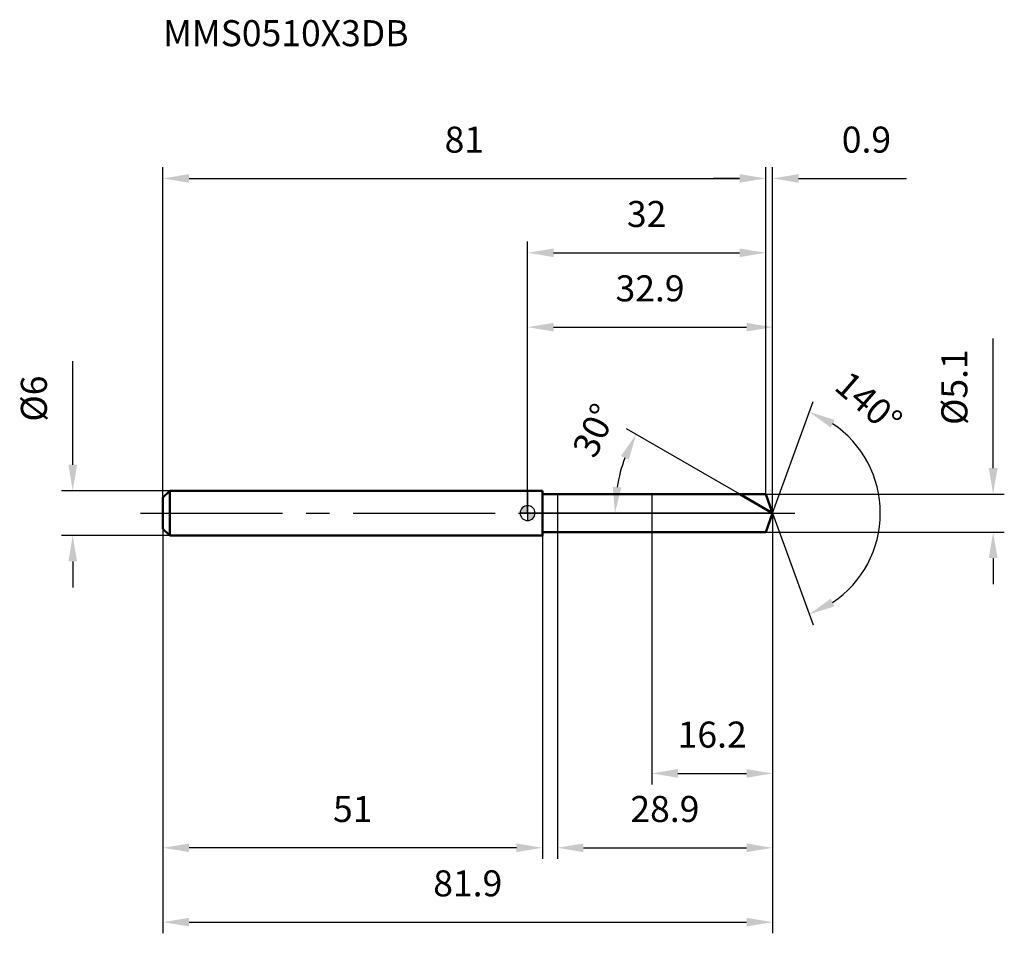
# Model space of a CAD drawing. Units: millimetres. Extents: x -68 to 64, y -56 to 66.
import ezdxf

# ---------------------------------------------------------------- set-up
doc = ezdxf.new("R2010")
doc.units = ezdxf.units.MM
doc.linetypes.add('CENTER2', pattern=[28.575, 19.05, -3.175, 3.175, -3.175])
for name, color, linetype, lineweight in [('1', 4, 'Continuous', 50), ('2', 7, 'Continuous', 25), ('4', 2, 'CENTER2', 25), ('cut', 1, 'Continuous', 25), ('nocut', 7, 'Continuous', 25), ('sk1', 4, 'Continuous', 50), ('sk2', 7, 'Continuous', 25), ('sk4', 2, 'CENTER2', 25), ('sk6', 5, 'Continuous', 35)]:
    doc.layers.add(name, color=color, linetype=linetype, lineweight=lineweight)
doc.layers.add('7', color=5, linetype='Continuous')
doc.styles.add('simplex', font='txt.shx', dxfattribs={"height": 3.5})
doc.styles.get("Standard").update_dxf_attribs({"font": 'txt.shx', "bigfont": '@extfont2.shx'})
doc.dimstyles.new('コピー - ISO-25', dxfattribs={"dimscale": 0, "dimtxt": 3.5, "dimasz": 3.5, "dimexe": 1.5, "dimexo": 0, "dimgap": 2.3, "dimtad": 1, "dimdsep": 46, "dimtxsty": 'simplex', "dimcen": 0.09, "dimclrd": 256, "dimclre": 256, "dimclrt": 256, "dimadec": 1, "dimazin": 2, "dimtfac": 1, "dimtofl": 0, "dimtmove": 0, "dimatfit": 3, "dimfxl": 1, "dimtolj": 1, "dimlwd": -1, "dimlwe": -1, "dimarcsym": 0})

# ---------------------------------------------------------------- blocks, each defined once
blk = doc.blocks.new('zero block')
h = blk.add_hatch(color=7)
h.paths.add_polyline_path([(0, 1, 0.414214), (-1, 0), (0, 0)])
h.paths.add_polyline_path([(1, 0), (0, 0), (0, -1, 0.414214)])
at = {"color": 7, "ltscale": 0.2}
for p, q in [((-1, 0), (1, 0)), ((0, -1), (0, 1))]:
    blk.add_line(p, q, dxfattribs=at)
for start, end in [(90, 180), (180, 270), (0, 90), (270, 0)]:
    blk.add_arc((0, 0), 1, start, end, dxfattribs=at)
blk = doc.blocks.new('*D28')
at = {"layer": 'Defpoints', "color": 0}
for p in [(32, 45), (-49, 2.1), (32, 2.55)]:
    blk.add_point(p, dxfattribs=at)
at = {"layer": 'sk2'}
for p, q in [((-49, 2.1), (-49, 46.5)), ((32, 2.55), (32, 46.5)), ((-45.5, 45), (28.5, 45))]:
    blk.add_line(p, q, dxfattribs=at)
for points in [[(-45.5, 45.58), (-45.5, 44.42), (-49, 45)], [(28.5, 44.42), (28.5, 45.58), (32, 45)]]:
    blk.add_solid(points, dxfattribs=at)
at = {"layer": 'sk2', "insert": (-8.5, 51.97), "char_height": 3.5, "attachment_point": 2, "line_spacing_factor": 0.9, "style": 'simplex'}
blk.add_mtext('\\A1;81', dxfattribs=at)
blk = doc.blocks.new('*D29')
at = {"layer": 'Defpoints', "color": 0}
for p in [(-49, -2.1), (2, -2.1), (-49, -45)]:
    blk.add_point(p, dxfattribs=at)
at = {"layer": 'sk2'}
for p, q in [((-49, -2.1), (-49, -46.5)), ((2, -2.1), (2, -46.5)), ((-1.5, -45), (-45.5, -45))]:
    blk.add_line(p, q, dxfattribs=at)
for points in [[(-45.5, -44.42), (-45.5, -45.58), (-49, -45)], [(-1.5, -45.58), (-1.5, -44.42), (2, -45)]]:
    blk.add_solid(points, dxfattribs=at)
at = {"layer": 'sk2', "insert": (-23.5, -38.03), "char_height": 3.5, "attachment_point": 2, "line_spacing_factor": 0.9, "style": 'simplex'}
blk.add_mtext('\\A1;51', dxfattribs=at)
blk = doc.blocks.new('*D30')
at = {"layer": 'Defpoints', "color": 0}
for p in [(-48.1, 3), (-61.13, -3), (-48.1, -3)]:
    blk.add_point(p, dxfattribs=at)
at = {"layer": 'sk2'}
for p, q in [((-61.13, 6.5), (-61.13, 20.43)), ((-48.1, 3), (-62.63, 3)), ((-48.1, -3), (-62.63, -3)), ((-61.13, -6.5), (-61.13, -10))]:
    blk.add_line(p, q, dxfattribs=at)
for points in [[(-61.71, 6.5), (-60.55, 6.5), (-61.13, 3)], [(-60.55, -6.5), (-61.71, -6.5), (-61.13, -3)]]:
    blk.add_solid(points, dxfattribs=at)
at = {"layer": 'sk2', "insert": (-68.1, 12.3), "char_height": 3.5, "attachment_point": 1, "rotation": 90, "line_spacing_factor": 0.9, "style": 'simplex'}
blk.add_mtext('\\A1;%%c6', dxfattribs=at)
blk = doc.blocks.new('*D31')
at = {"layer": '2'}
for p, q in [((0, 0), (0, 26.5)), ((32.93, 0), (32.93, 26.5)), ((3.5, 25), (29.43, 25))]:
    blk.add_line(p, q, dxfattribs=at)
for points in [[(3.5, 25.58), (3.5, 24.42), (0, 25)], [(29.43, 24.42), (29.43, 25.58), (32.93, 25)]]:
    blk.add_solid(points, dxfattribs=at)
at = {"layer": 'Defpoints', "color": 0}
for p in [(32.93, 25), (0, 0), (32.93, 0)]:
    blk.add_point(p, dxfattribs=at)
at = {"layer": '2', "insert": (16.46, 31.97), "char_height": 3.5, "attachment_point": 2, "line_spacing_factor": 0.9, "style": 'simplex'}
blk.add_mtext('\\A1;32.9', dxfattribs=at)
blk = doc.blocks.new('*D32')
at = {"layer": '2'}
for p, q in [((32, 2.55), (32, 46.5)), ((32.93, 0), (32.93, 46.5)), ((28.5, 45), (25, 45)), ((36.43, 45), (50.94, 45))]:
    blk.add_line(p, q, dxfattribs=at)
for points in [[(28.5, 44.42), (28.5, 45.58), (32, 45)], [(36.43, 45.58), (36.43, 44.42), (32.93, 45)]]:
    blk.add_solid(points, dxfattribs=at)
at = {"layer": 'Defpoints', "color": 0}
for p in [(32, 45), (32, 2.55), (32.93, 0)]:
    blk.add_point(p, dxfattribs=at)
at = {"layer": '2', "insert": (42.23, 51.97), "char_height": 3.5, "attachment_point": 1, "line_spacing_factor": 0.9, "style": 'simplex'}
blk.add_mtext('\\A1;0.9', dxfattribs=at)
blk = doc.blocks.new('*D33')
at = {"layer": 'Defpoints', "color": 0}
for p in [(-49, 0), (32.93, 0), (32.93, -55)]:
    blk.add_point(p, dxfattribs=at)
at = {"layer": 'sk2'}
for p, q in [((-49, 0), (-49, -56.5)), ((32.93, 0), (32.93, -56.5)), ((-45.5, -55), (29.43, -55))]:
    blk.add_line(p, q, dxfattribs=at)
for points in [[(-45.5, -54.42), (-45.5, -55.58), (-49, -55)], [(29.43, -55.58), (29.43, -54.42), (32.93, -55)]]:
    blk.add_solid(points, dxfattribs=at)
at = {"layer": 'sk2', "insert": (-8.04, -48.03), "char_height": 3.5, "attachment_point": 2, "line_spacing_factor": 0.9, "style": 'simplex'}
blk.add_mtext('\\A1;81.9', dxfattribs=at)
blk = doc.blocks.new('*D34')
at = {"layer": '2'}
for p, q in [((62.57, 6.05), (62.57, 23.48)), ((32, 2.55), (64.07, 2.55)), ((32, -2.55), (64.07, -2.55)), ((62.57, -6.05), (62.57, -9.55))]:
    blk.add_line(p, q, dxfattribs=at)
for points in [[(61.99, 6.05), (63.16, 6.05), (62.57, 2.55)], [(63.16, -6.05), (61.99, -6.05), (62.57, -2.55)]]:
    blk.add_solid(points, dxfattribs=at)
at = {"layer": 'Defpoints', "color": 0}
for p in [(32, 2.55), (32, -2.55), (62.57, -2.55)]:
    blk.add_point(p, dxfattribs=at)
at = {"layer": '2', "insert": (55.61, 11.85), "char_height": 3.5, "attachment_point": 1, "rotation": 90, "line_spacing_factor": 0.9, "style": 'simplex'}
blk.add_mtext('\\A1;%%c5.1', dxfattribs=at)
blk = doc.blocks.new('*D35')
at = {"layer": '2'}
for p, q in [((28.51, 2.55), (13.28, 11.34)), ((32.93, 0), (10.24, 0))]:
    blk.add_line(p, q, dxfattribs=at)
blk.add_arc((32.93, 0), 21.19, 159.4752, 170.5248, dxfattribs=at)
for points in [[(13.61, 7.18), (12.56, 7.68), (14.58, 10.59)], [(11.45, 3.54), (12.61, 3.44), (11.74, 0)]]:
    blk.add_solid(points, dxfattribs=at)
at = {"layer": 'Defpoints', "color": 0}
for p in [(12.06, 3.68), (28.51, 2.55), (28.67, 2.46), (32.93, 0), (33.11, 0)]:
    blk.add_point(p, dxfattribs=at)
at = {"layer": '2', "insert": (7.39, 11.86), "char_height": 3.5, "attachment_point": 2, "rotation": 65.0856, "line_spacing_factor": 0.9, "style": 'simplex'}
blk.add_mtext('\\A1;30%%d', dxfattribs=at)
blk = doc.blocks.new('*D36')
at = {"layer": '2'}
for p, q in [((4, -2.55), (4, -46.5)), ((32.93, -1.6), (32.93, -46.5)), ((7.5, -45), (29.43, -45))]:
    blk.add_line(p, q, dxfattribs=at)
for points in [[(7.5, -44.42), (7.5, -45.58), (4, -45)], [(29.43, -45.58), (29.43, -44.42), (32.93, -45)]]:
    blk.add_solid(points, dxfattribs=at)
at = {"layer": 'Defpoints', "color": 0}
for p in [(4, -2.55), (32.93, -1.6), (32.93, -45)]:
    blk.add_point(p, dxfattribs=at)
at = {"layer": '2', "insert": (18.46, -38.03), "char_height": 3.5, "attachment_point": 2, "line_spacing_factor": 0.9, "style": 'simplex'}
blk.add_mtext('\\A1;28.9', dxfattribs=at)
blk = doc.blocks.new('*D37')
at = {"layer": '2'}
for p, q in [((16.7, 0), (16.7, -36.5)), ((32.93, 0), (32.93, -36.5)), ((20.2, -35), (29.43, -35))]:
    blk.add_line(p, q, dxfattribs=at)
for points in [[(20.2, -34.42), (20.2, -35.58), (16.7, -35)], [(29.43, -35.58), (29.43, -34.42), (32.93, -35)]]:
    blk.add_solid(points, dxfattribs=at)
at = {"layer": 'Defpoints', "color": 0}
for p in [(16.7, 0), (32.93, 0), (32.93, -35)]:
    blk.add_point(p, dxfattribs=at)
at = {"layer": '2', "insert": (24.81, -28.03), "char_height": 3.5, "attachment_point": 2, "line_spacing_factor": 0.9, "style": 'simplex'}
blk.add_mtext('\\A1;16.2', dxfattribs=at)
blk = doc.blocks.new('*D38')
at = {"layer": '2'}
for p, q in [((0, 0), (0, 36.5)), ((32, 2.55), (32, 36.5)), ((3.5, 35), (28.5, 35))]:
    blk.add_line(p, q, dxfattribs=at)
for points in [[(3.5, 35.58), (3.5, 34.42), (0, 35)], [(28.5, 34.42), (28.5, 35.58), (32, 35)]]:
    blk.add_solid(points, dxfattribs=at)
at = {"layer": 'Defpoints', "color": 0}
for p in [(32, 35), (32, 2.55), (0, 0)]:
    blk.add_point(p, dxfattribs=at)
at = {"layer": '2', "insert": (16, 41.97), "char_height": 3.5, "attachment_point": 2, "line_spacing_factor": 0.9, "style": 'simplex'}
blk.add_mtext('\\A1;32', dxfattribs=at)
blk = doc.blocks.new('*D39')
at = {"layer": '2'}
for q in [(38.39, 15.01), (38.39, -15.01)]:
    blk.add_line((32.93, 0), q, dxfattribs=at)
blk.add_arc((32.93, 0), 14.48, 303.8868, 56.1132, dxfattribs=at)
for points in [[(41.26, 12.54), (40.74, 11.5), (37.88, 13.6)], [(40.74, -11.5), (41.26, -12.54), (37.88, -13.6)]]:
    blk.add_solid(points, dxfattribs=at)
at = {"layer": 'Defpoints', "color": 0}
for p in [(32.9, 0.07), (32.93, 0), (32.93, 0), (32.9, -0.07), (46.22, -5.73)]:
    blk.add_point(p, dxfattribs=at)
at = {"layer": '2', "insert": (47, 16.18), "char_height": 3.5, "attachment_point": 2, "rotation": 319.0017, "line_spacing_factor": 0.9, "style": 'simplex'}
blk.add_mtext('\\A1;140%%d', dxfattribs=at)

msp = doc.modelspace()

# ---------------------------------------------------------------- linework, layer by layer
at = {"layer": '1'}
for p, q in [((2, 3), (0, 3)), ((2, 3), (2, -3)), ((2, 2.55), (32, 2.55)), ((32.93, 0), (28.51, 2.55)), ((32, 2.55), (32.93, 0)), ((32.93, 0), (32, -2.55)), ((32, -2.55), (2, -2.55)), ((0, -3), (2, -3))]:
    msp.add_line(p, q, dxfattribs=at)
at = {"layer": '4'}
msp.add_line((0, 0), (35.93, 0), dxfattribs=at)
at = {"layer": '7'}
for p, q in [((4, 2.55), (32, 2.55)), ((4, 2.55), (4, -2.55)), ((32, 2.55), (32.93, 0)), ((32.93, 0), (32, -2.55)), ((32, -2.55), (4, -2.55))]:
    msp.add_line(p, q, dxfattribs=at)
at = {"layer": 'cut'}
for p, q in [((32, 2.55), (16.7, 2.55)), ((16.7, 2.55), (16.7, 0)), ((32, 2.55), (32.93, 0)), ((16.7, 0), (32.93, 0))]:
    msp.add_line(p, q, dxfattribs=at)
at = {"layer": 'nocut'}
for p, q in [((2, 3), (0, 3)), ((0, 3), (0, 0)), ((2, 2.55), (2, 3)), ((2, 2.55), (16.7, 2.55)), ((16.7, 2.55), (16.7, 0)), ((16.7, 0), (0, 0))]:
    msp.add_line(p, q, dxfattribs=at)
at = {"layer": 'sk1'}
for p, q in [((-49, 2.1), (-48.1, 3)), ((-48.1, 3), (-48.1, -3)), ((0, 3), (-48.1, 3)), ((-49, 2.1), (-49, -2.1)), ((-49, -2.1), (-48.1, -3)), ((-48.1, -3), (0, -3))]:
    msp.add_line(p, q, dxfattribs=at)
at = {"layer": 'sk4'}
msp.add_line((-52, 0), (0, 0), dxfattribs=at)

# ---------------------------------------------------------------- block references
at = {"rotation": 180}
msp.add_blockref('zero block', (0, 0), dxfattribs=at)

# ---------------------------------------------------------------- texts
at = {"layer": 'sk6', "insert": (-49, 66.28), "char_height": 3.5, "width": 32.725, "attachment_point": 1, "line_spacing_factor": 0.9}
msp.add_mtext('MMS0510X3DB', dxfattribs=at)

# ---------------------------------------------------------------- dimensions: what is measured, and where the dimension line sits
at = {"layer": '2'}
dim = msp.add_linear_dim(base=(32, 45), p1=(32.93, 0), p2=(32, 2.55), angle=180, dimstyle='コピー - ISO-25', override={"dimscale": 1, "dimdec": 1}, dxfattribs=at)
dim.commit()
dim.dimension.update_dxf_attribs({"geometry": '*D32', "text_midpoint": (45.44, 45), "dimtype": 160})
for base, p1, p2, picture, middle in [((32, 35), (0, 0), (32, 2.55), '*D38', (16, 39.63)), ((32.93, 25), (0, 0), (32.93, 0), '*D31', (16.46, 29.63)), ((32.93, -35), (16.7, 0), (32.93, 0), '*D37', (24.81, -30.37)), ((32.93, -45), (4, -2.55), (32.93, -1.6), '*D36', (18.46, -40.37))]:
    dim = msp.add_linear_dim(base=base, p1=p1, p2=p2, dimstyle='コピー - ISO-25', override={"dimscale": 1, "dimdec": 1}, dxfattribs=at)
    dim.commit()
    dim.dimension.update_dxf_attribs({"geometry": picture, "text_midpoint": middle})
dim = msp.add_linear_dim(base=(62.57, -2.55), p1=(32, 2.55), p2=(32, -2.55), angle=270, text='%%c<>', dimstyle='コピー - ISO-25', override={"dimscale": 1, "dimdec": 1}, dxfattribs=at)
dim.commit()
dim.dimension.update_dxf_attribs({"geometry": '*D34', "text_midpoint": (62.57, 16.52), "dimtype": 160})
for base, line1, line2, picture, middle in [((46.2203, -5.7337), ((32.9036, 0.0674), (32.9281, 0)), ((32.9036, -0.0674), (32.9281, 0)), '*D39', (42.425, 10.9256)), ((12.0617, 3.6793), ((28.6725, 2.457), (28.5114, 2.55)), ((33.1142, 0), (32.9281, 0)), '*D35', (13.7116, 8.9259))]:
    dim = msp.add_angular_dim_2l(base=base, line1=line1, line2=line2, dimstyle='コピー - ISO-25', override={"dimscale": 1, "dimdec": 1}, dxfattribs=at)
    dim.commit()
    dim.dimension.update_dxf_attribs({"geometry": picture, "text_midpoint": middle, "dimtype": 162})
at = {"layer": 'sk2'}
for base, p1, p2, picture, middle in [((32, 45), (-49, 2.1), (32, 2.55), '*D28', (-8.5, 49.63)), ((32.93, -55), (-49, 0), (32.93, 0), '*D33', (-8.04, -50.37))]:
    dim = msp.add_linear_dim(base=base, p1=p1, p2=p2, dimstyle='コピー - ISO-25', override={"dimscale": 1, "dimdec": 1}, dxfattribs=at)
    dim.commit()
    dim.dimension.update_dxf_attribs({"geometry": picture, "text_midpoint": middle})
dim = msp.add_linear_dim(base=(-61.13, -3), p1=(-48.1, 3), p2=(-48.1, -3), angle=270, text='%%c<>', dimstyle='コピー - ISO-25', override={"dimscale": 1, "dimdec": 1}, dxfattribs=at)
dim.commit()
dim.dimension.update_dxf_attribs({"geometry": '*D30', "text_midpoint": (-61.13, 15.22), "dimtype": 160})
dim = msp.add_linear_dim(base=(-49, -45), p1=(2, -2.1), p2=(-49, -2.1), angle=180, dimstyle='コピー - ISO-25', override={"dimscale": 1, "dimdec": 1}, dxfattribs=at)
dim.commit()
dim.dimension.update_dxf_attribs({"geometry": '*D29', "text_midpoint": (-23.5, -40.37)})

doc.saveas('drawing.dxf')
